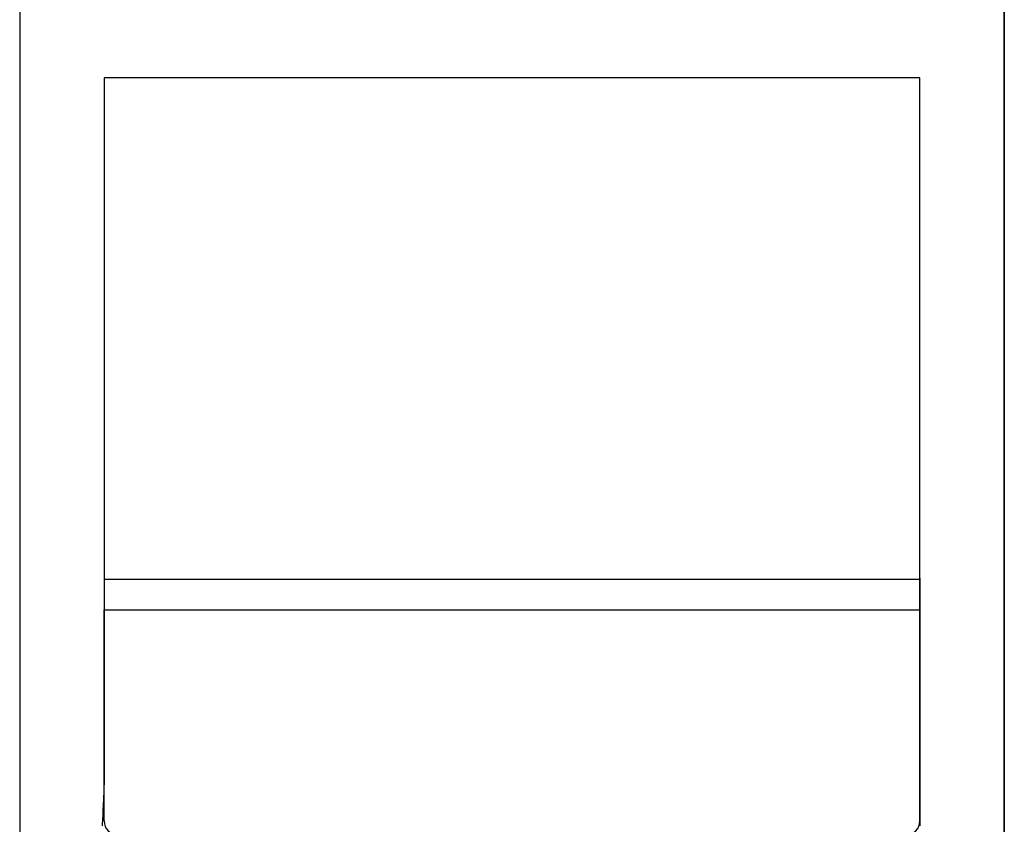
# Model space of a CAD drawing. Extents: x -7 to 21716, y -699 to 14644.
# Drawn here: x 3335 to 3370, y 12616 to 12645 of the extents above; entities that cross this region are included whole.
import ezdxf

# ---------------------------------------------------------------- set-up
doc = ezdxf.new("R2010")
doc.units = 0
doc.header["$LTSCALE"] = 70
doc.layers.add('_0-1_LAYER_1', color=7, linetype='CONTINUOUS')

msp = doc.modelspace()

# ---------------------------------------------------------------- linework, layer by layer
at = {"layer": '_0-1_LAYER_1', "color": 7, "linetype": 'Continuous'}
for p, q in [((3335, 12991.5), (3335, 12605.913)), ((3370, 12991.5), (3370, 12581.5)), ((3370, 12991.5), (3370, 12581.5)), ((3370, 12991.5), (3370, 12581.5)), ((3370, 12991.5), (3370, 12621.5)), ((3370, 12621.5), (3370, 12991.5)), ((3370, 12581.5), (3370, 12991.5)), ((3370, 12991.5), (3370, 12621.5)), ((3370, 12621.5), (3370, 12991.5)), ((3370, 12581.5), (3370, 12991.5)), ((3367, 12642.482), (3338, 12642.482)), ((3338, 12642.482), (3338, 12623.582)), ((3367, 12623.582), (3367, 12642.482)), ((3338, 12624.7), (3338, 12624.6)), ((3367, 12624.652), (3338, 12624.652)), ((3338, 12624.6), (3338, 12624.5)), ((3367, 12624.7), (3367, 12624.6)), ((3367, 12624.6), (3367, 12624.5)), ((3338, 12624.5), (3338, 12624.4)), ((3338, 12624.4), (3338, 12624.3)), ((3338, 12624.3), (3338, 12624.2)), ((3338, 12624.2), (3338, 12624.1)), ((3367, 12624.5), (3367, 12624.4)), ((3367, 12624.4), (3367, 12624.3)), ((3367, 12624.3), (3367, 12624.2)), ((3367, 12624.2), (3367, 12624.1)), ((3338, 12624.1), (3338, 12624)), ((3338, 12624), (3338, 12623.9)), ((3338, 12623.9), (3338, 12623.8)), ((3367, 12624.1), (3367, 12624)), ((3367, 12624), (3367, 12623.9)), ((3367, 12623.9), (3367, 12623.8)), ((3338, 12623.8), (3338, 12623.7)), ((3338, 12623.7), (3338, 12623.6)), ((3338, 12623.6), (3338, 12623.5)), ((3338, 12623.582), (3367, 12623.582)), ((3338, 12616.082), (3338, 12623.582)), ((3338, 12623.5), (3338, 12623.4)), ((3367, 12623.8), (3367, 12623.7)), ((3367, 12623.7), (3367, 12623.6)), ((3367, 12623.6), (3367, 12623.5)), ((3367, 12616.082), (3367, 12623.582)), ((3367, 12623.5), (3367, 12623.4)), ((3338, 12623.4), (3338, 12623.3)), ((3338, 12623.3), (3338, 12623.2)), ((3338, 12623.2), (3338, 12623.1)), ((3367, 12623.4), (3367, 12623.3)), ((3367, 12623.3), (3367, 12623.2)), ((3367, 12623.2), (3367, 12623.1)), ((3338, 12623.1), (3338, 12623)), ((3338, 12623), (3338, 12622.9)), ((3338, 12622.9), (3338, 12622.8)), ((3338, 12622.8), (3338, 12622.7)), ((3367, 12623.1), (3367, 12623)), ((3367, 12623), (3367, 12622.9)), ((3367, 12622.9), (3367, 12622.8)), ((3367, 12622.8), (3367, 12622.7)), ((3338, 12622.7), (3338, 12622.6)), ((3338, 12622.6), (3338, 12622.5)), ((3338, 12622.5), (3338, 12622.4)), ((3367, 12622.7), (3367, 12622.6)), ((3367, 12622.6), (3367, 12622.5)), ((3367, 12622.5), (3367, 12622.4)), ((3338, 12622.4), (3338, 12622.3)), ((3338, 12622.3), (3338, 12622.2)), ((3338, 12622.2), (3338, 12622.1)), ((3338, 12622.1), (3338, 12622)), ((3367, 12622.4), (3367, 12622.3)), ((3367, 12622.3), (3367, 12622.2)), ((3367, 12622.2), (3367, 12622.1)), ((3367, 12622.1), (3367, 12622)), ((3338, 12622), (3338, 12621.9)), ((3338, 12621.9), (3338, 12621.8)), ((3338, 12621.8), (3338, 12621.7)), ((3367, 12622), (3367, 12621.9)), ((3367, 12621.9), (3367, 12621.8)), ((3367, 12621.8), (3367, 12621.7)), ((3338, 12621.7), (3338, 12621.6)), ((3338, 12621.6), (3338, 12621.5)), ((3338, 12621.5), (3338, 12621.4)), ((3338, 12621.4), (3338, 12621.3)), ((3367, 12621.7), (3367, 12621.6)), ((3367, 12621.6), (3367, 12621.5)), ((3367, 12621.5), (3367, 12621.4)), ((3367, 12621.4), (3367, 12621.3)), ((3338, 12621.3), (3338, 12621.2)), ((3338, 12621.2), (3338, 12621.1)), ((3338, 12621.1), (3338, 12621)), ((3367, 12621.3), (3367, 12621.2)), ((3367, 12621.2), (3367, 12621.1)), ((3367, 12621.1), (3367, 12621)), ((3338, 12621), (3338, 12620.9)), ((3338, 12620.9), (3338, 12620.8)), ((3338, 12620.8), (3338, 12620.7)), ((3338, 12620.7), (3338, 12620.6)), ((3367, 12621), (3367, 12620.9)), ((3367, 12620.9), (3367, 12620.8)), ((3367, 12620.8), (3367, 12620.7)), ((3367, 12620.7), (3367, 12620.6)), ((3338, 12620.6), (3338, 12620.5)), ((3338, 12620.5), (3338, 12620.4)), ((3338, 12620.4), (3338, 12620.3)), ((3367, 12620.6), (3367, 12620.5)), ((3367, 12620.5), (3367, 12620.4)), ((3367, 12620.4), (3367, 12620.3)), ((3338, 12620.3), (3338, 12620.2)), ((3338, 12620.2), (3338, 12620.1)), ((3338, 12620.1), (3338, 12620)), ((3338, 12620), (3338, 12619.9)), ((3367, 12620.3), (3367, 12620.2)), ((3367, 12620.2), (3367, 12620.1)), ((3367, 12620.1), (3367, 12620)), ((3367, 12620), (3367, 12619.9)), ((3338, 12619.9), (3338, 12619.8)), ((3338, 12619.8), (3338, 12619.7)), ((3338, 12619.7), (3338, 12619.6)), ((3367, 12619.9), (3367, 12619.8)), ((3367, 12619.8), (3367, 12619.7)), ((3367, 12619.7), (3367, 12619.6)), ((3338, 12619.6), (3338, 12619.5)), ((3338, 12619.5), (3338, 12619.4)), ((3338, 12619.4), (3338, 12619.3)), ((3338, 12619.3), (3338, 12619.2)), ((3367, 12619.6), (3367, 12619.5)), ((3367, 12619.5), (3367, 12619.4)), ((3367, 12619.4), (3367, 12619.3)), ((3367, 12619.3), (3367, 12619.2)), ((3338, 12619.2), (3338, 12619.1)), ((3338, 12619.1), (3338, 12619)), ((3338, 12619), (3338, 12618.9)), ((3367, 12619.2), (3367, 12619.1)), ((3367, 12619.1), (3367, 12619)), ((3367, 12619), (3367, 12618.9)), ((3338, 12618.9), (3338, 12618.8)), ((3338, 12618.8), (3338, 12618.7)), ((3338, 12618.7), (3338, 12618.6)), ((3338, 12618.6), (3338, 12618.5)), ((3367, 12618.9), (3367, 12618.8)), ((3367, 12618.8), (3367, 12618.7)), ((3367, 12618.7), (3367, 12618.6)), ((3367, 12618.6), (3367, 12618.5)), ((3338, 12618.5), (3338, 12618.4)), ((3338, 12618.4), (3338, 12618.3)), ((3338, 12618.3), (3338, 12618.2)), ((3367, 12618.5), (3367, 12618.4)), ((3367, 12618.4), (3367, 12618.3)), ((3367, 12618.3), (3367, 12618.2)), ((3338, 12618.2), (3338, 12618.1)), ((3338, 12618.1), (3338, 12618)), ((3338, 12618), (3338, 12617.9)), ((3338, 12617.9), (3338, 12617.8)), ((3367, 12618.2), (3367, 12618.1)), ((3367, 12618.1), (3367, 12618)), ((3367, 12618), (3367, 12617.9)), ((3367, 12617.9), (3367, 12617.8)), ((3338, 12617.8), (3338, 12617.7)), ((3338, 12617.7), (3338, 12617.6)), ((3338, 12617.6), (3338, 12617.5)), ((3367, 12617.8), (3367, 12617.7)), ((3367, 12617.7), (3367, 12617.6)), ((3367, 12617.6), (3367, 12617.5)), ((3338, 12617.4), (3337.99, 12617.3)), ((3337.99, 12617.3), (3337.99, 12617.2)), ((3337.99, 12617.2), (3337.99, 12617.1)), ((3338, 12617.5), (3338, 12617.4)), ((3367, 12617.5), (3367, 12617.4)), ((3367, 12617.4), (3367, 12617.3)), ((3367, 12617.3), (3367, 12617.2)), ((3367, 12617.2), (3367, 12617.1)), ((3337.99, 12617), (3337.98, 12617)), ((3337.98, 12617), (3337.98, 12616.9)), ((3337.98, 12616.9), (3337.98, 12616.8)), ((3337.99, 12617.1), (3337.99, 12617)), ((3367, 12617.1), (3367, 12617)), ((3367, 12617), (3367, 12616.9)), ((3367, 12616.9), (3367, 12616.8)), ((3337.97, 12616.6), (3337.96, 12616.5)), ((3337.96, 12616.5), (3337.96, 12616.4)), ((3337.98, 12616.8), (3337.97, 12616.7)), ((3337.97, 12616.7), (3337.97, 12616.6)), ((3367, 12616.8), (3367, 12616.7)), ((3367, 12616.7), (3367, 12616.6)), ((3367, 12616.6), (3367, 12616.5)), ((3367, 12616.5), (3367, 12616.4)), ((3337.95, 12616.2), (3337.94, 12616.2)), ((3337.94, 12616.2), (3337.94, 12616.1)), ((3337.96, 12616.4), (3337.95, 12616.3)), ((3337.95, 12616.3), (3337.95, 12616.2)), ((3367, 12616.4), (3367, 12616.3)), ((3367, 12616.3), (3367, 12616.2)), ((3367, 12616.2), (3367, 12616.1)), ((3337.94, 12616.1), (3337.93, 12616)), ((3337.93, 12616), (3337.93, 12615.9)), ((3367, 12616.1), (3367, 12616)), ((3367, 12616), (3367, 12615.9))]:
    msp.add_line(p, q, dxfattribs=at)
for centre, start, end in [((3338.5, 12616.082), 180, 270), ((3366.5, 12616.082), 270, 0)]:
    msp.add_arc(centre, 0.5, start, end, dxfattribs=at)

doc.saveas('drawing.dxf')
